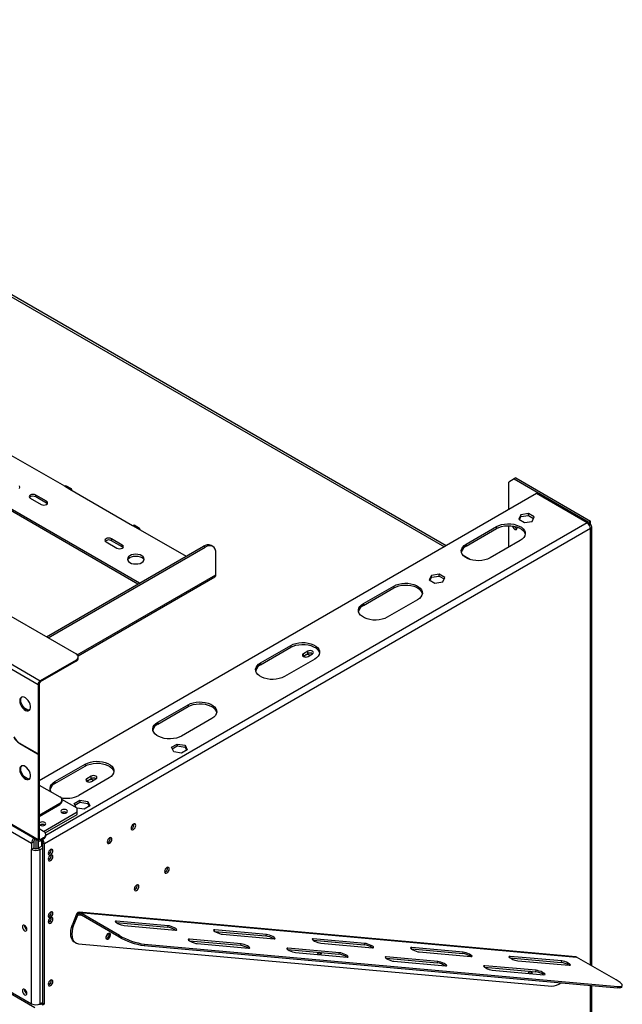
# Model space of a CAD drawing. Units: millimetres. Extents: x 125 to 4924, y 61 to 3591.
# Drawn here: x 4530 to 4924, y 703 to 1346 of the extents above; entities that cross this region are included whole.
import ezdxf

# ---------------------------------------------------------------- set-up
doc = ezdxf.new("R2010")
doc.units = ezdxf.units.MM
doc.header["$LTSCALE"] = 18

msp = doc.modelspace()

# ---------------------------------------------------------------- linework, layer by layer
at = {"color": 7, "linetype": 'Continuous', "lineweight": 25}
for p, q in [((3086.89, 1786.34), (4566.86, 931.97)), ((3055.07, 1669.17), (4542.11, 810.72)), ((3055.48, 1668.26), (4542.53, 809.8)), ((3059.31, 1661.82), (4537.87, 808.27)), ((4808.73, 1002.59), (4524.85, 1166.47)), ((4518.25, 1065.24), (4559.26, 1041.57)), ((4608.4, 978.09), (4480.07, 1052.18)), ((4607.34, 977.48), (4480.07, 1050.96)), ((4853.17, 1046.21), (4849.64, 1044.17)), ((4849.64, 1026.21), (4849.64, 1044.17)), ((4854.23, 1046.82), (4853.17, 1046.21)), ((4853.17, 1046.21), (4901.96, 1018.04)), ((4854.23, 1046.82), (4903.02, 1018.66)), ((4547.59, 1031.57), (4540.52, 1035.65)), ((4540.52, 1034.42), (4540.52, 1035.65)), ((4867.67, 1036.62), (4542.82, 849.09)), ((4559.26, 1041.57), (4562.8, 1039.53)), ((4563.8, 1039.63), (4560.26, 1041.67)), ((4562.8, 1039.53), (4603.81, 1015.85)), ((4900.9, 1017.43), (4867.67, 1036.62)), ((4536.99, 1033.61), (4544.06, 1029.53)), ((4547.59, 1030.34), (4540.52, 1034.42)), ((4547.59, 1030.34), (4547.59, 1031.57)), ((4548.09, 1029.93), (4547.59, 1030.34)), ((4857.45, 1022.76), (4856.09, 1019.83)), ((4862.52, 1023.55), (4857.45, 1022.76)), ((4857.45, 1021.54), (4857.45, 1022.76)), ((4866.24, 1021.4), (4862.52, 1023.55)), ((4862.52, 1022.32), (4862.52, 1023.55)), ((4856.09, 1019.83), (4859.8, 1017.69)), ((4856.53, 1019.57), (4857.45, 1021.54)), ((4857.45, 1021.54), (4862.52, 1022.32)), ((4859.8, 1017.69), (4864.88, 1018.47)), ((4862.52, 1022.32), (4865.79, 1020.43)), ((4864.88, 1018.47), (4866.24, 1021.4)), ((4901.96, 1018.04), (4903.02, 1018.66)), ((4901.96, 1018.04), (4901.96, 1016.49)), ((4903.02, 1016.21), (4902.4, 1015.85)), ((4903.02, 1016.21), (4903.02, 1018.66)), ((4903.02, 1013.76), (4546.22, 807.78)), ((4603.81, 1015.85), (4607.35, 1013.81)), ((4608.35, 1013.91), (4604.81, 1015.95)), ((4607.35, 1013.81), (4638.81, 995.65)), ((4821.78, 1003.59), (4841.57, 1015.02)), ((4821.78, 1002.37), (4841.57, 1013.8)), ((4841.57, 1015.02), (4841.57, 1013.8)), ((4849.64, 1001.72), (4849.64, 1015.66)), ((4903.9, 728.18), (4903.9, 1014.98)), ((4586.49, 1005.03), (4593.56, 1000.95)), ((4597.09, 1002.99), (4590.02, 1007.08)), ((4590.02, 1005.85), (4590.02, 1007.08)), ((4597.09, 1001.77), (4590.02, 1005.85)), ((4821.78, 1003.59), (4821.78, 1002.37)), ((4857.13, 1006.04), (4837.33, 994.61)), ((4547.68, 943.04), (4650.13, 1002.18)), ((4548.75, 942.43), (4651.19, 1001.57)), ((4597.09, 1001.77), (4597.09, 1002.99)), ((4597.59, 1001.36), (4597.09, 1001.77)), ((4651.19, 1001.57), (4650.13, 1002.18)), ((4656.19, 1002.06), (4655.12, 1002.68)), ((4658.26, 983.6), (4658.26, 997.48)), ((4824.58, 993.44), (4819.74, 996.23)), ((4804.11, 983.95), (4799.04, 983.16)), ((4807.83, 981.8), (4804.11, 983.95)), ((4804.11, 982.72), (4804.11, 983.95)), ((4568.19, 930.6), (4657.64, 982.23)), ((4799.04, 983.16), (4797.68, 980.23)), ((4797.68, 980.23), (4801.39, 978.09)), ((4798.13, 979.98), (4799.04, 981.94)), ((4799.04, 981.94), (4799.04, 983.16)), ((4799.04, 981.94), (4804.11, 982.72)), ((4801.39, 978.09), (4806.47, 978.88)), ((4804.11, 982.72), (4807.38, 980.84)), ((4806.47, 978.88), (4807.83, 981.8)), ((4754.6, 964.81), (4774.4, 976.24)), ((4754.6, 963.59), (4774.4, 975.02)), ((4774.4, 976.24), (4774.4, 975.02)), ((4754.6, 964.81), (4754.6, 963.59)), ((4789.96, 967.26), (4770.16, 955.83)), ((4488.37, 946.26), (4543.53, 914.42)), ((4486.96, 943.81), (4542.11, 911.97)), ((4687.43, 926.03), (4707.22, 937.46)), ((4687.43, 924.81), (4707.22, 936.24)), ((4707.22, 937.46), (4707.22, 936.24)), ((4718.21, 933.67), (4715.38, 932.04)), ((4718.21, 932.04), (4718.21, 933.67)), ((4566.86, 927.89), (4543.53, 914.42)), ((4566.86, 927.07), (4543.53, 913.6)), ((4566.86, 927.07), (4566.86, 927.89)), ((4568.33, 929.11), (4568.33, 929.93)), ((4687.43, 926.03), (4687.43, 924.81)), ((4722.78, 928.48), (4702.98, 917.05)), ((4715.38, 930.41), (4715.25, 930.32)), ((4715.38, 930.41), (4715.38, 932.04)), ((4718.21, 932.04), (4715.38, 930.41)), ((4718.49, 930.24), (4721.32, 931.88)), ((4543.53, 914.42), (4543.53, 913.6)), ((4542.82, 912.38), (4542.11, 911.97)), ((4542.11, 911.97), (4542.11, 866.59)), ((4542.82, 912.38), (4542.82, 867)), ((4532.84, 896.81), (4535.84, 895.08)), ((4620.25, 887.26), (4640.05, 898.69)), ((4620.25, 886.03), (4640.05, 897.46)), ((4640.05, 898.69), (4640.05, 897.46)), ((4655.61, 889.7), (4635.81, 878.28)), ((4620.25, 887.26), (4620.25, 886.03)), ((4530.14, 873.32), (4541.72, 866.64)), ((4541.66, 866.83), (4530.2, 873.45)), ((4629.32, 870.9), (4633.03, 873.04)), ((4630.68, 867.97), (4629.32, 870.9)), ((4629.77, 869.93), (4633.03, 871.82)), ((4633.03, 873.04), (4638.11, 872.26)), ((4633.03, 873.04), (4633.03, 871.82)), ((4633.03, 871.82), (4638.11, 871.03)), ((4639.47, 869.33), (4635.75, 867.18)), ((4638.11, 872.26), (4639.47, 869.33)), ((4638.11, 872.26), (4638.11, 871.03)), ((4638.11, 871.03), (4639.02, 869.07)), ((4542.82, 867), (4542.11, 866.59)), ((4542.82, 866.83), (4542.11, 866.42)), ((4542.11, 866.42), (4542.11, 810.72)), ((4542.82, 866.83), (4542.82, 811.13)), ((4635.75, 867.18), (4630.68, 867.97)), ((4553.07, 848.48), (4572.87, 859.91)), ((4553.07, 847.25), (4572.87, 858.68)), ((4572.87, 859.91), (4572.87, 858.68)), ((4532.67, 852.09), (4536.01, 850.17)), ((4588.43, 850.93), (4568.63, 839.5)), ((4576.78, 852.03), (4573.96, 850.4)), ((4573.96, 848.76), (4573.96, 850.4)), ((4576.78, 850.4), (4573.96, 848.76)), ((4576.78, 850.4), (4576.78, 852.03)), ((4577.07, 848.6), (4579.9, 850.23)), ((4542.82, 846.23), (4556.26, 838.48)), ((4553.07, 848.48), (4553.07, 847.25)), ((4573.96, 848.76), (4573.83, 848.68)), ((4567.57, 831.13), (4557.67, 836.84)), ((4557.72, 835.62), (4557.72, 836.43)), ((4565.68, 834.16), (4569.39, 836.3)), ((4569.39, 836.3), (4574.47, 835.52)), ((4569.39, 836.3), (4569.39, 835.08)), ((4542.82, 826.64), (4556.26, 834.39)), ((4542.82, 825.82), (4556.26, 833.58)), ((4556.26, 833.58), (4556.26, 834.39)), ((4566.91, 831.51), (4565.68, 834.16)), ((4566.13, 833.19), (4569.39, 835.08)), ((4572.11, 830.44), (4567.53, 831.15)), ((4567.57, 828.68), (4567.57, 831.13)), ((4569.39, 835.08), (4574.47, 834.29)), ((4575.83, 832.59), (4572.11, 830.44)), ((4574.47, 835.52), (4575.83, 832.59)), ((4574.47, 835.52), (4574.47, 834.29)), ((4574.47, 834.29), (4575.38, 832.33)), ((4545.65, 816.02), (4567.57, 828.68)), ((4546.77, 815.04), (4567.57, 827.05)), ((4557.6, 828.31), (4557.47, 828.23)), ((4567.57, 827.05), (4567.57, 828.68)), ((4545.65, 816.02), (4542.82, 817.66)), ((4543.46, 820.15), (4543.32, 820.06)), ((4603.28, 817.82), (4602.87, 817.65)), ((4540.7, 810.86), (4540.7, 804.66)), ((4542.11, 810.72), (4542.82, 811.13)), ((4543.53, 810.72), (4545.65, 811.94)), ((4543.53, 809.9), (4545.65, 811.13)), ((4543.53, 810.72), (4543.53, 809.9)), ((4545.65, 811.13), (4545.65, 811.94)), ((4547.11, 813.17), (4547.11, 813.98)), ((4539.29, 809.08), (4537.87, 808.27)), ((4537.87, 808.27), (4537.87, 804.19)), ((4539.29, 805), (4537.87, 804.19)), ((4537.87, 703.34), (4537.87, 804.19)), ((4539.29, 809.08), (4539.29, 805)), ((4542.11, 810.04), (4542.11, 805)), ((4542.11, 805), (4545.16, 806.76)), ((4542.11, 805), (4543.53, 804.19)), ((4542.19, 805.04), (4542.19, 810)), ((4543.53, 804.19), (4545.16, 805.12)), ((4543.53, 703.34), (4543.53, 804.19)), ((4544.09, 810.23), (4544.09, 810.23)), ((4544.24, 810.13), (4544.24, 806.23)), ((4545.16, 808.39), (4546.22, 807.78)), ((4545.16, 703.87), (4545.16, 808.39)), ((4546.22, 703.26), (4546.22, 807.78)), ((4587.72, 808.84), (4587.32, 808.66)), ((4549.19, 801.33), (4548.81, 801.17)), ((4549.19, 797.57), (4548.81, 797.41)), ((4550.67, 800.14), (4550.62, 800.55)), ((4625.2, 789.48), (4624.79, 789.31)), ((4625.2, 789.52), (4624.81, 789.35)), ((4605.4, 778.05), (4605, 777.88)), ((4605.4, 778.09), (4605.01, 777.92)), ((4549.19, 760.5), (4548.81, 760.34)), ((4550.67, 759.32), (4550.62, 759.73)), ((4567.25, 761.95), (4564.6, 755.12)), ((4567.96, 761.55), (4565.31, 754.71)), ((4567.96, 761.55), (4567.25, 761.95)), ((4893.4, 734.11), (4568.84, 763.13)), ((4569.37, 762.96), (4569.02, 762.05)), ((4594.83, 747.15), (4569.02, 762.05)), ((4569.37, 762.96), (4893.93, 733.94)), ((4595.18, 748.06), (4569.37, 762.96)), ((4549.19, 756.74), (4548.81, 756.58)), ((4564.6, 755.12), (4565.31, 754.71)), ((4593.12, 756.44), (4626.61, 753.45)), ((4626.96, 754.36), (4593.28, 757.37)), ((4598.23, 754.51), (4631.91, 751.5)), ((4626.61, 753.45), (4626.96, 754.36)), ((4594.83, 747.15), (4595.18, 748.06)), ((4657.42, 750.69), (4690.91, 747.7)), ((4691.26, 748.61), (4657.58, 751.62)), ((4662.53, 748.76), (4696.21, 745.75)), ((4690.91, 747.7), (4691.26, 748.61)), ((4566, 743.61), (4566.71, 743.2)), ((4568.54, 742.64), (4877.79, 714.98)), ((4611.67, 742.27), (4611.32, 741.36)), ((4611.32, 741.36), (4920.57, 713.71)), ((4611.67, 742.27), (4920.92, 714.62)), ((4640.83, 744.59), (4674.32, 741.59)), ((4674.67, 742.5), (4640.99, 745.52)), ((4645.94, 742.66), (4679.62, 739.65)), ((4674.32, 741.59), (4674.67, 742.5)), ((4738.97, 736.76), (4705.29, 739.77)), ((4721.72, 744.94), (4755.21, 741.95)), ((4755.56, 742.86), (4721.88, 745.87)), ((4726.83, 743.02), (4760.51, 740)), ((4755.21, 741.95), (4755.56, 742.86)), ((4819.86, 737.11), (4786.18, 740.12)), ((4484.06, 734.41), (4537.87, 703.34)), ((4705.13, 738.84), (4738.62, 735.84)), ((4710.24, 736.91), (4743.92, 733.9)), ((4738.62, 735.84), (4738.97, 736.76)), ((4803.27, 731.01), (4769.59, 734.02)), ((4786.02, 739.19), (4819.51, 736.2)), ((4791.13, 737.27), (4824.81, 734.25)), ((4819.51, 736.2), (4819.86, 737.11)), ((4850.32, 733.45), (4883.81, 730.45)), ((4884.16, 731.36), (4850.48, 734.37)), ((4919.74, 719.04), (4893.93, 733.94)), ((4769.43, 733.09), (4802.91, 730.09)), ((4774.54, 731.16), (4808.22, 728.15)), ((4802.91, 730.09), (4803.27, 731.01)), ((4833.73, 727.34), (4867.21, 724.35)), ((4867.57, 725.26), (4833.89, 728.27)), ((4855.43, 731.52), (4889.11, 728.51)), ((4883.81, 730.45), (4884.16, 731.36)), ((4497.04, 725.77), (4539.99, 700.97)), ((4838.84, 725.41), (4872.52, 722.4)), ((4867.21, 724.35), (4867.57, 725.26)), ((4549.19, 715.92), (4548.81, 715.76)), ((4550.67, 718.49), (4550.62, 718.9)), ((4903.9, 650.11), (4903.9, 715.2)), ((4920.57, 713.71), (4920.92, 714.62)), ((4923.38, 714.29), (4923.74, 715.2)), ((4545.16, 704.28), (4543.53, 703.34)), ((4545.16, 703.87), (4544.24, 703.34)), ((4544.24, 703.34), (4545.3, 702.73)), ((4545.16, 703.87), (4546.22, 703.26)), ((4546.22, 703.26), (4545.3, 702.73))]:
    msp.add_line(p, q, dxfattribs=at)
at = {"color": 8, "linetype": 'Continuous', "lineweight": 25}
for p, q in [((4522.85, 1166.27), (4807.55, 1001.92)), ((4900.9, 1017.43), (4547.11, 813.2)), ((4903.02, 728.69), (4903.02, 1013.76)), ((4567.7, 931.33), (4658.26, 983.6)), ((4530.28, 873.4), (4530.14, 873.32)), ((4541.86, 866.72), (4541.72, 866.64)), ((4542.82, 811.13), (4543.53, 810.72)), ((4544.09, 810.23), (4544.09, 810.23)), ((4567.96, 761.55), (4570.24, 761.34)), ((4592.97, 756.56), (4593.28, 757.37)), ((4657.27, 750.81), (4657.58, 751.62)), ((4640.67, 744.7), (4640.99, 745.52)), ((4704.97, 738.95), (4705.29, 739.77)), ((4721.57, 745.06), (4721.88, 745.87)), ((4785.86, 739.31), (4786.18, 740.12)), ((4769.27, 733.2), (4769.59, 734.02)), ((4850.16, 733.56), (4850.48, 734.37)), ((4833.57, 727.45), (4833.89, 728.27)), ((4903.02, 650.62), (4903.02, 715.28))]:
    msp.add_line(p, q, dxfattribs=at)
at = {"color": 7, "linetype": 'Continuous', "lineweight": 25, "flags": 128}
for points in [[(4529.93, 1039.93), (4530.11, 1040.75), (4529.93, 1041.57)], [(4540.52, 1035.65), (4539.71, 1035.96), (4538.76, 1036.07), (4537.8, 1035.96), (4536.99, 1035.65), (4536.45, 1035.18), (4536.26, 1034.63), (4536.45, 1034.08), (4536.99, 1033.61)], [(4559.26, 1041.57), (4559.8, 1041.76), (4560.26, 1041.67)], [(4564.21, 1038.71), (4564.1, 1039.27), (4563.8, 1039.63), (4563.34, 1039.72), (4562.8, 1039.53)], [(4544.06, 1029.53), (4544.87, 1029.21), (4545.83, 1029.1), (4546.78, 1029.21), (4547.59, 1029.53), (4548.14, 1029.99), (4548.33, 1030.55), (4548.14, 1031.1), (4547.59, 1031.57)], [(4841.57, 1015.02), (4843.14, 1015.77), (4844.91, 1016.34), (4846.83, 1016.71), (4848.84, 1016.88), (4850.87, 1016.82), (4852.85, 1016.55), (4854.71, 1016.08), (4856.38, 1015.42), (4857.82, 1014.59), (4858.96, 1013.62), (4859.78, 1012.55), (4860.25, 1011.41), (4860.34, 1010.24), (4860.06, 1009.08), (4859.42, 1007.97), (4858.43, 1006.94), (4857.13, 1006.04)], [(4603.81, 1015.85), (4604.35, 1016.04), (4604.81, 1015.95)], [(4608.76, 1012.99), (4608.65, 1013.56), (4608.35, 1013.91), (4607.89, 1014), (4607.35, 1013.81)], [(4841.57, 1013.8), (4843.14, 1014.55), (4844.91, 1015.12), (4846.83, 1015.49), (4848.84, 1015.65), (4850.87, 1015.6), (4852.85, 1015.33), (4854.71, 1014.86), (4856.38, 1014.19), (4857.82, 1013.37), (4858.96, 1012.4), (4859.78, 1011.33), (4860.25, 1010.19), (4860.3, 1009.92)], [(4852.02, 1015.47), (4852.09, 1015.2), (4852.42, 1014.42), (4852.93, 1013.74), (4853.52, 1013.26), (4854.12, 1013.06), (4854.62, 1013.15), (4854.96, 1013.54), (4855.08, 1014.16), (4855, 1014.76)], [(4590.02, 1007.08), (4589.21, 1007.39), (4588.25, 1007.5), (4587.3, 1007.39), (4586.49, 1007.08), (4585.94, 1006.61), (4585.75, 1006.05), (4585.94, 1005.5), (4586.49, 1005.03)], [(4837.33, 994.61), (4835.77, 993.86), (4834, 993.29), (4832.07, 992.92), (4830.06, 992.76), (4828.03, 992.81), (4826.06, 993.08), (4824.2, 993.56), (4822.53, 994.22), (4821.09, 995.05), (4819.94, 996.01), (4819.12, 997.09), (4818.66, 998.23), (4818.57, 999.4), (4818.85, 1000.56), (4819.49, 1001.67), (4820.48, 1002.69), (4821.78, 1003.59)], [(4593.56, 1000.95), (4594.37, 1000.64), (4595.32, 1000.53), (4596.28, 1000.64), (4597.09, 1000.95), (4597.63, 1001.42), (4597.82, 1001.97), (4597.63, 1002.52), (4597.09, 1002.99)], [(4602.04, 991.56), (4603.18, 991.06), (4604.51, 990.74), (4605.93, 990.63), (4607.35, 990.74), (4608.68, 991.06), (4609.82, 991.56), (4610.69, 992.22), (4611.24, 992.99), (4611.43, 993.81), (4611.24, 994.63), (4610.69, 995.4), (4609.82, 996.05), (4608.68, 996.56), (4607.35, 996.88), (4605.93, 996.98), (4604.51, 996.88), (4603.18, 996.56), (4602.04, 996.05), (4601.17, 995.4), (4600.62, 994.63), (4600.43, 993.81), (4600.62, 992.99), (4601.17, 992.22), (4602.04, 991.56)], [(4658.26, 997.48), (4658.12, 999), (4657.72, 1000.3), (4657.07, 1001.33), (4656.19, 1002.06), (4655.11, 1002.46), (4653.89, 1002.51), (4652.57, 1002.21), (4651.19, 1001.57)], [(4600.53, 993.2), (4600.62, 993.41), (4601.17, 994.17), (4602.04, 994.83), (4603.18, 995.33), (4604.51, 995.65), (4605.93, 995.76), (4607.35, 995.65), (4608.68, 995.33), (4609.82, 994.83)], [(4774.4, 976.24), (4775.96, 976.99), (4777.73, 977.56), (4779.66, 977.94), (4781.67, 978.1), (4783.7, 978.04), (4785.67, 977.77), (4787.53, 977.3), (4789.2, 976.64), (4790.64, 975.81), (4791.79, 974.84), (4792.61, 973.77), (4793.07, 972.63), (4793.17, 971.46), (4792.89, 970.3), (4792.24, 969.19), (4791.25, 968.17), (4789.96, 967.26)], [(4774.4, 975.02), (4775.96, 975.77), (4777.73, 976.34), (4779.66, 976.71), (4781.67, 976.87), (4783.7, 976.82), (4785.67, 976.55), (4787.53, 976.08), (4789.2, 975.41), (4790.64, 974.59), (4791.79, 973.62), (4792.61, 972.55), (4793.07, 971.41), (4793.13, 971.14)], [(4770.16, 955.83), (4768.59, 955.09), (4766.82, 954.51), (4764.9, 954.14), (4762.89, 953.98), (4760.86, 954.03), (4758.88, 954.3), (4757.03, 954.78), (4755.35, 955.44), (4753.92, 956.27), (4752.77, 957.23), (4751.95, 958.31), (4751.48, 959.45), (4751.39, 960.62), (4751.67, 961.78), (4752.32, 962.89), (4753.3, 963.91), (4754.6, 964.81)], [(4707.22, 937.46), (4708.79, 938.21), (4710.56, 938.78), (4712.48, 939.16), (4714.49, 939.32), (4716.52, 939.26), (4718.5, 939), (4720.35, 938.52), (4722.03, 937.86), (4723.46, 937.03), (4724.61, 936.06), (4725.43, 934.99), (4725.9, 933.85), (4725.99, 932.68), (4725.71, 931.52), (4725.06, 930.41), (4724.08, 929.39), (4722.78, 928.48)], [(4707.22, 936.24), (4708.79, 936.99), (4710.56, 937.56), (4712.48, 937.93), (4714.49, 938.09), (4716.52, 938.04), (4718.5, 937.77), (4720.35, 937.3), (4722.03, 936.63), (4723.46, 935.81), (4724.61, 934.84), (4725.43, 933.77), (4725.9, 932.63), (4725.95, 932.36)], [(4721.32, 931.88), (4721.79, 932.29), (4721.96, 932.77), (4721.79, 933.26), (4721.32, 933.67), (4720.6, 933.95), (4719.76, 934.04), (4718.92, 933.95), (4718.21, 933.67)], [(4702.98, 917.05), (4701.42, 916.31), (4699.65, 915.74), (4697.72, 915.36), (4695.71, 915.2), (4693.68, 915.26), (4691.71, 915.52), (4689.85, 916), (4688.18, 916.66), (4686.74, 917.49), (4685.59, 918.45), (4684.77, 919.53), (4684.31, 920.67), (4684.21, 921.84), (4684.5, 923), (4685.14, 924.11), (4686.13, 925.13), (4687.43, 926.03)], [(4715.38, 932.04), (4714.9, 931.63), (4714.73, 931.14), (4714.9, 930.65), (4715.38, 930.24), (4716.09, 929.97), (4716.93, 929.87), (4717.77, 929.97), (4718.49, 930.24)], [(4716.7, 931.09), (4716.24, 930.69), (4716.08, 930.23), (4716.14, 929.96)], [(4530.09, 901.27), (4530.22, 900.09), (4530.61, 898.85), (4531.22, 897.64), (4532, 896.54), (4532.91, 895.65), (4533.87, 895.02), (4534.81, 894.7), (4535.67, 894.72), (4536.37, 895.07), (4536.87, 895.73), (4537.13, 896.65), (4537.13, 897.76), (4536.87, 898.98), (4536.37, 900.22), (4535.67, 901.39), (4534.81, 902.39), (4533.87, 903.16), (4532.91, 903.64), (4532, 903.79), (4531.22, 903.61), (4530.61, 903.1), (4530.22, 902.3), (4530.09, 901.27)], [(4536.46, 895.15), (4535.96, 895.07), (4535.06, 895.23), (4534.1, 895.7), (4533.15, 896.47), (4532.3, 897.48), (4531.59, 898.64), (4531.09, 899.88), (4530.83, 901.1), (4530.83, 902.22), (4531.09, 903.14), (4531.51, 903.72)], [(4640.05, 898.69), (4641.61, 899.43), (4643.38, 900), (4645.31, 900.38), (4647.32, 900.54), (4649.35, 900.48), (4651.32, 900.22), (4653.18, 899.74), (4654.85, 899.08), (4656.29, 898.25), (4657.44, 897.28), (4658.26, 896.21), (4658.72, 895.07), (4658.82, 893.9), (4658.53, 892.74), (4657.89, 891.63), (4656.9, 890.61), (4655.61, 889.7)], [(4640.05, 897.46), (4641.61, 898.21), (4643.38, 898.78), (4645.31, 899.15), (4647.32, 899.31), (4649.35, 899.26), (4651.32, 898.99), (4653.18, 898.52), (4654.85, 897.86), (4656.29, 897.03), (4657.44, 896.06), (4658.26, 894.99), (4658.72, 893.85), (4658.78, 893.58)], [(4635.81, 878.28), (4634.24, 877.53), (4632.47, 876.96), (4630.55, 876.58), (4628.54, 876.42), (4626.51, 876.48), (4624.53, 876.74), (4622.68, 877.22), (4621, 877.88), (4619.57, 878.71), (4618.42, 879.68), (4617.6, 880.75), (4617.13, 881.89), (4617.04, 883.06), (4617.32, 884.22), (4617.97, 885.33), (4618.95, 886.35), (4620.25, 887.26)], [(4572.87, 859.91), (4574.44, 860.65), (4576.21, 861.22), (4578.13, 861.6), (4580.14, 861.76), (4582.17, 861.7), (4584.15, 861.44), (4586, 860.96), (4587.68, 860.3), (4589.11, 859.47), (4590.26, 858.51), (4591.08, 857.43), (4591.55, 856.29), (4591.64, 855.12), (4591.36, 853.96), (4590.71, 852.85), (4589.73, 851.83), (4588.43, 850.93)], [(4530.09, 856.36), (4530.22, 855.18), (4530.61, 853.94), (4531.22, 852.73), (4532, 851.63), (4532.91, 850.74), (4533.87, 850.11), (4534.81, 849.79), (4535.67, 849.81), (4536.37, 850.16), (4536.87, 850.82), (4537.13, 851.74), (4537.13, 852.85), (4536.87, 854.07), (4536.37, 855.31), (4535.67, 856.48), (4534.81, 857.48), (4533.87, 858.25), (4532.91, 858.73), (4532, 858.88), (4531.22, 858.7), (4530.61, 858.19), (4530.22, 857.39), (4530.09, 856.36)], [(4536.46, 850.24), (4535.96, 850.16), (4535.06, 850.32), (4534.1, 850.79), (4533.15, 851.56), (4532.3, 852.57), (4531.59, 853.74), (4531.09, 854.97), (4530.83, 856.19), (4530.83, 857.31), (4531.09, 858.23), (4531.51, 858.81)], [(4572.87, 858.68), (4574.44, 859.43), (4576.21, 860), (4578.13, 860.37), (4580.14, 860.53), (4582.17, 860.48), (4584.15, 860.21), (4586, 859.74), (4587.68, 859.08), (4589.11, 858.25), (4590.26, 857.28), (4591.08, 856.21), (4591.55, 855.07), (4591.6, 854.8)], [(4573.96, 850.4), (4573.48, 849.99), (4573.31, 849.5), (4573.48, 849.01), (4573.96, 848.6), (4574.67, 848.33), (4575.51, 848.23), (4576.35, 848.33), (4577.07, 848.6)], [(4575.28, 849.45), (4574.82, 849.05), (4574.66, 848.59), (4574.72, 848.32)], [(4579.9, 850.23), (4580.37, 850.65), (4580.54, 851.13), (4580.37, 851.62), (4579.9, 852.03), (4579.18, 852.31), (4578.34, 852.4), (4577.5, 852.31), (4576.78, 852.03)], [(4550.54, 841.78), (4550.42, 841.97), (4549.96, 843.11), (4549.86, 844.28), (4550.15, 845.44), (4550.79, 846.55), (4551.78, 847.57), (4553.07, 848.48)], [(4557.53, 829.98), (4557.05, 829.57), (4556.89, 829.09), (4557.05, 828.6), (4557.53, 828.19), (4558.24, 827.91), (4559.09, 827.82), (4559.93, 827.91), (4560.64, 828.19), (4561.12, 828.6), (4561.29, 829.09), (4561.12, 829.57), (4560.64, 829.98), (4559.93, 830.26), (4559.09, 830.36), (4558.24, 830.26), (4557.53, 829.98)], [(4542.82, 820.59), (4542.91, 820.44), (4543.39, 820.02), (4544.1, 819.75), (4544.94, 819.65), (4545.78, 819.75), (4546.5, 820.02), (4546.98, 820.44), (4547.14, 820.92), (4546.98, 821.41), (4546.5, 821.82), (4545.78, 822.1), (4544.94, 822.19), (4544.1, 822.1), (4543.39, 821.82), (4543.39, 821.82)], [(4543.39, 821.82), (4542.91, 821.41), (4542.82, 821.26)], [(4604.34, 820.71), (4603.76, 820.25), (4603.26, 819.58), (4602.94, 818.82), (4602.82, 818.08), (4602.94, 817.48), (4603.26, 817.1), (4603.76, 817), (4604.34, 817.2), (4604.92, 817.67), (4605.41, 818.34), (4605.74, 819.1), (4605.86, 819.84), (4605.74, 820.44), (4605.41, 820.82), (4604.92, 820.92), (4604.34, 820.71)], [(4588.78, 811.73), (4588.2, 811.26), (4587.71, 810.6), (4587.38, 809.84), (4587.26, 809.1), (4587.38, 808.5), (4587.71, 808.12), (4588.2, 808.02), (4588.78, 808.22), (4589.37, 808.69), (4589.86, 809.36), (4590.19, 810.12), (4590.3, 810.86), (4590.19, 811.46), (4589.86, 811.84), (4589.37, 811.94), (4588.78, 811.73)], [(4550.25, 804.14), (4549.68, 803.69), (4549.2, 803.04), (4548.87, 802.29), (4548.76, 801.57), (4548.87, 800.98), (4549.2, 800.61), (4549.68, 800.52), (4550.25, 800.71), (4550.81, 801.17), (4551.3, 801.82), (4551.62, 802.56), (4551.73, 803.29), (4551.62, 803.88), (4551.3, 804.25), (4550.81, 804.34), (4550.25, 804.14)], [(4550.25, 800.39), (4549.68, 799.93), (4549.2, 799.28), (4548.87, 798.54), (4548.76, 797.82), (4548.87, 797.22), (4549.2, 796.85), (4549.68, 796.76), (4550.25, 796.96), (4550.81, 797.42), (4551.3, 798.07), (4551.62, 798.81), (4551.73, 799.53), (4551.62, 800.12), (4551.3, 800.49), (4550.81, 800.59), (4550.25, 800.39)], [(4626.26, 792.38), (4625.68, 791.91), (4625.19, 791.24), (4624.86, 790.48), (4624.74, 789.75), (4624.86, 789.14), (4625.19, 788.76), (4625.68, 788.67), (4626.26, 788.87), (4626.84, 789.34), (4627.34, 790), (4627.66, 790.76), (4627.78, 791.5), (4627.66, 792.11), (4627.34, 792.48), (4626.84, 792.58), (4626.26, 792.38)], [(4606.46, 780.95), (4605.88, 780.48), (4605.39, 779.81), (4605.06, 779.05), (4604.94, 778.32), (4605.06, 777.71), (4605.39, 777.33), (4605.88, 777.24), (4606.46, 777.44), (4607.04, 777.91), (4607.54, 778.57), (4607.87, 779.33), (4607.98, 780.07), (4607.87, 780.68), (4607.54, 781.06), (4607.04, 781.15), (4606.46, 780.95)], [(4550.25, 763.32), (4549.68, 762.86), (4549.2, 762.21), (4548.87, 761.47), (4548.76, 760.74), (4548.87, 760.15), (4549.2, 759.78), (4549.68, 759.69), (4550.25, 759.89), (4550.81, 760.35), (4551.3, 761), (4551.62, 761.74), (4551.73, 762.46), (4551.62, 763.05), (4551.3, 763.42), (4550.81, 763.51), (4550.25, 763.32)], [(4550.25, 759.56), (4549.68, 759.1), (4549.2, 758.45), (4548.87, 757.71), (4548.76, 756.99), (4548.87, 756.4), (4549.2, 756.03), (4549.68, 755.93), (4550.25, 756.13), (4550.81, 756.59), (4551.3, 757.24), (4551.62, 757.98), (4551.73, 758.7), (4551.62, 759.29), (4551.3, 759.66), (4550.81, 759.76), (4550.25, 759.56)], [(4534.76, 751.97), (4534.65, 752.69), (4534.33, 753.43), (4533.84, 754.08), (4533.28, 754.54), (4532.71, 754.74), (4532.23, 754.64), (4531.9, 754.27), (4531.79, 753.68), (4531.9, 752.96), (4532.23, 752.22), (4532.71, 751.57), (4533.28, 751.11), (4533.84, 750.91), (4534.33, 751.01), (4534.65, 751.38), (4534.76, 751.97)], [(4566, 743.61), (4565.48, 743.96), (4564.6, 744.91), (4563.95, 746.15), (4563.55, 747.64), (4563.41, 749.33), (4563.55, 751.18), (4563.95, 753.13), (4564.6, 755.12)], [(4565.31, 754.71), (4564.65, 752.72), (4564.26, 750.77), (4564.12, 748.92), (4564.26, 747.23), (4564.65, 745.74), (4565.31, 744.5), (4566.19, 743.56), (4567.28, 742.93), (4568.54, 742.64)], [(4593.28, 757.37), (4592.7, 757.35), (4592.48, 757.16), (4592.66, 756.82), (4593.22, 756.38), (4594.08, 755.88), (4595.14, 755.39), (4596.28, 754.97), (4597.35, 754.67), (4598.23, 754.51)], [(4631.91, 751.5), (4632.5, 751.52), (4632.71, 751.71), (4632.53, 752.05), (4631.98, 752.49), (4631.12, 752.99), (4630.06, 753.48), (4628.92, 753.9), (4627.85, 754.21), (4626.96, 754.36)], [(4534.41, 752.12), (4534.56, 752.09), (4534.75, 752.09)], [(4586.54, 747.63), (4586.35, 746.87), (4586.39, 746.21), (4586.65, 745.74), (4587.1, 745.55), (4587.66, 745.65), (4588.25, 746.04), (4588.78, 746.65), (4589.17, 747.39), (4589.36, 748.15), (4589.32, 748.81), (4589.06, 749.27), (4588.62, 749.47), (4588.05, 749.36), (4587.46, 748.98), (4586.93, 748.37), (4586.54, 747.63)], [(4657.58, 751.62), (4657, 751.6), (4656.78, 751.41), (4656.96, 751.07), (4657.52, 750.63), (4658.38, 750.13), (4659.44, 749.65), (4660.58, 749.22), (4661.65, 748.92), (4662.53, 748.76)], [(4696.21, 745.75), (4696.8, 745.77), (4697.01, 745.96), (4696.83, 746.3), (4696.28, 746.75), (4695.42, 747.24), (4694.36, 747.73), (4693.22, 748.15), (4692.15, 748.46), (4691.26, 748.61)], [(4640.99, 745.52), (4640.41, 745.5), (4640.19, 745.31), (4640.37, 744.97), (4640.92, 744.52), (4641.78, 744.03), (4642.85, 743.54), (4643.98, 743.12), (4645.06, 742.81), (4645.94, 742.66)], [(4679.62, 739.65), (4680.2, 739.67), (4680.42, 739.86), (4680.24, 740.2), (4679.68, 740.64), (4678.83, 741.14), (4677.76, 741.62), (4676.63, 742.05), (4675.55, 742.35), (4674.67, 742.5)], [(4705.29, 739.77), (4704.7, 739.75), (4704.49, 739.56), (4704.67, 739.22), (4705.22, 738.78), (4706.08, 738.28), (4707.14, 737.79), (4708.28, 737.37), (4709.36, 737.06), (4710.24, 736.91)], [(4721.88, 745.87), (4721.3, 745.85), (4721.08, 745.66), (4721.26, 745.32), (4721.82, 744.88), (4722.68, 744.38), (4723.74, 743.9), (4724.87, 743.47), (4725.95, 743.17), (4726.83, 743.02)], [(4760.51, 740), (4761.1, 740.02), (4761.31, 740.22), (4761.13, 740.55), (4760.58, 741), (4759.72, 741.49), (4758.66, 741.98), (4757.52, 742.4), (4756.44, 742.71), (4755.56, 742.86)], [(4786.18, 740.12), (4785.6, 740.1), (4785.38, 739.91), (4785.56, 739.58), (4786.11, 739.13), (4786.97, 738.64), (4788.04, 738.15), (4789.17, 737.72), (4790.25, 737.42), (4791.13, 737.27)], [(4743.92, 733.9), (4744.5, 733.92), (4744.72, 734.11), (4744.54, 734.45), (4743.98, 734.89), (4743.12, 735.39), (4742.06, 735.88), (4740.93, 736.3), (4739.85, 736.6), (4738.97, 736.76)], [(4769.59, 734.02), (4769, 734), (4768.79, 733.81), (4768.97, 733.47), (4769.52, 733.03), (4770.38, 732.53), (4771.44, 732.04), (4772.58, 731.62), (4773.65, 731.31), (4774.54, 731.16)], [(4824.81, 734.25), (4825.39, 734.28), (4825.61, 734.47), (4825.43, 734.8), (4824.88, 735.25), (4824.02, 735.74), (4822.95, 736.23), (4821.82, 736.65), (4820.74, 736.96), (4819.86, 737.11)], [(4850.48, 734.37), (4849.9, 734.35), (4849.68, 734.16), (4849.86, 733.83), (4850.41, 733.38), (4851.27, 732.89), (4852.34, 732.4), (4853.47, 731.97), (4854.55, 731.67), (4855.43, 731.52)], [(4893.93, 733.94), (4893.64, 734.06), (4893.4, 734.11)], [(4808.22, 728.15), (4808.8, 728.17), (4809.02, 728.36), (4808.84, 728.7), (4808.28, 729.14), (4807.42, 729.64), (4806.36, 730.13), (4805.22, 730.55), (4804.15, 730.85), (4803.27, 731.01)], [(4833.89, 728.27), (4833.3, 728.25), (4833.09, 728.06), (4833.27, 727.72), (4833.82, 727.28), (4834.68, 726.78), (4835.74, 726.29), (4836.88, 725.87), (4837.95, 725.56), (4838.84, 725.41)], [(4889.11, 728.51), (4889.69, 728.53), (4889.91, 728.72), (4889.73, 729.05), (4889.18, 729.5), (4888.32, 729.99), (4887.25, 730.48), (4886.12, 730.91), (4885.04, 731.21), (4884.16, 731.36)], [(4872.52, 722.4), (4873.1, 722.42), (4873.32, 722.61), (4873.14, 722.95), (4872.58, 723.39), (4871.72, 723.89), (4870.66, 724.38), (4869.52, 724.8), (4868.45, 725.11), (4867.57, 725.26)], [(4550.25, 718.73), (4549.68, 718.28), (4549.2, 717.63), (4548.87, 716.88), (4548.76, 716.16), (4548.87, 715.57), (4549.2, 715.2), (4549.68, 715.11), (4550.25, 715.3), (4550.81, 715.76), (4551.3, 716.41), (4551.62, 717.15), (4551.73, 717.88), (4551.62, 718.47), (4551.3, 718.84), (4550.81, 718.93), (4550.25, 718.73)], [(4920.92, 714.62), (4922.12, 714.58), (4923.01, 714.7), (4923.57, 714.96), (4923.78, 715.38), (4923.63, 715.92), (4923.13, 716.58), (4922.3, 717.34), (4921.16, 718.16), (4919.74, 719.04)], [(4923.38, 714.29), (4923.21, 714.05), (4922.65, 713.78), (4921.76, 713.67), (4920.57, 713.71)], [(4534.76, 710.16), (4534.65, 710.88), (4534.33, 711.62), (4533.84, 712.27), (4533.28, 712.73), (4532.71, 712.93), (4532.23, 712.84), (4531.9, 712.47), (4531.79, 711.87), (4531.9, 711.15), (4532.23, 710.41), (4532.71, 709.76), (4533.28, 709.3), (4533.84, 709.11), (4534.33, 709.2), (4534.65, 709.57), (4534.76, 710.16)]]:
    msp.add_lwpolyline(points, dxfattribs=at)
at = {"color": 7, "linetype": 'Continuous', "lineweight": 25}
for centre, radius, start, end in [((4538.79, 1031.45), 3.44, 59.71759, 131.84292), ((4898.42, 1013.55), 4.61, 2.60548, 57.39452), ((4902.56, 1014.98), 1.31, 290.78342, 69.21658), ((4856.03, 1016.41), 2.9, 204.37823, 249.65424), ((4588.29, 1002.88), 3.44, 59.71759, 131.84292), ((4653.05, 998.09), 5.03, 65.69288, 125.61758), ((4824.28, 997.08), 5.85, 115.39309, 166.06748), ((4608.5, 992.1), 3.04, 21.25292, 64.18534), ((4656.79, 983.44), 1.48, 305.01333, 6.29885), ((4757.11, 958.3), 5.85, 115.39315, 166.06679), ((4566.09, 929.93), 2.18, 290.78342, 69.21658), ((4565.83, 929.36), 2.51, 294.37466, 354.3052), ((4718.18, 928.36), 3.1, 58.38556, 118.4631), ((4719.75, 929.18), 3.25, 58.68651, 118.43194), ((4689.93, 919.52), 5.85, 115.39302, 166.06823), ((4545.18, 911.83), 3.07, 122.60548, 177.39452), ((4544.36, 912.31), 1.54, 122.60548, 177.39452), ((4622.76, 880.74), 5.85, 115.39309, 166.06748), ((4536.25, 883.11), 11.54, 208.85561, 238.04533), ((4536.31, 883.24), 11.54, 208.85561, 238.04533), ((4545.21, 872.97), 7.09, 239.95959, 244.14422), ((4545.29, 872.82), 7.15, 239.97019, 243.598), ((4545.9, 873.03), 6.92, 242.18691, 243.62492), ((4576.76, 846.72), 3.1, 58.38556, 118.4631), ((4578.33, 847.54), 3.25, 58.68651, 118.43194), ((4555.58, 841.96), 5.85, 115.39317, 166.06663), ((4555.48, 836.43), 2.18, 290.78342, 69.21658), ((4560.79, 854.94), 17.32, 256.81547, 296.92727), ((4555.22, 835.87), 2.51, 294.37466, 354.3052), ((4559.09, 825.61), 3.15, 57.60292, 122.39709), ((4559.08, 825.58), 3.1, 58.41964, 118.45956), ((4544.94, 817.45), 3.15, 57.60289, 122.39712), ((4544.94, 817.42), 3.1, 58.41921, 118.4596), ((4601.71, 820.45), 3.06, 300.76679, 8.18845), ((4543.99, 807.99), 6.12, 142.08325, 177.35454), ((4542.38, 808.94), 3.1, 134.62813, 177.30482), ((4542.98, 810.58), 0.873, 170.78596, 309.20329), ((4543.25, 811.06), 0.437, 170.78596, 309.20329), ((4541.58, 807.56), 4.64, 2.69748, 43.13688), ((4544.88, 813.98), 2.18, 290.78342, 69.21658), ((4544.61, 813.42), 2.51, 294.37466, 354.3052), ((4586.16, 811.47), 3.06, 300.76679, 8.18845), ((4540.7, 809.64), 6.15, 242.60967, 297.39033), ((4540.7, 807.73), 3.07, 242.60967, 297.39033), ((4542.85, 808.29), 2.31, 2.60548, 57.39452), ((4547.65, 803.9), 3, 300.83333, 7.66831), ((4547.67, 800.19), 3, 292.33695, 359.16673), ((4547.65, 800.15), 3, 300.83333, 7.66831), ((4623.63, 792.11), 3.06, 300.76679, 8.18845), ((4623.68, 792.09), 2.98, 300.71101, 8.61864), ((4603.83, 780.68), 3.06, 300.76679, 8.18845), ((4603.88, 780.66), 2.98, 300.71101, 8.61864), ((4547.66, 759.36), 3.01, 293.00843, 359.08228), ((4547.65, 763.08), 3, 300.83333, 7.66831), ((4547.65, 759.32), 3, 300.83333, 7.66831), ((4568.72, 761.59), 1.52, 64.74922, 165.99828), ((4568.69, 761.36), 0.759, 64.74922, 165.99828), ((4536.24, 754.54), 3.04, 179.2362, 240.75843), ((4624.9, 741.2), 12.37, 56.56142, 82.06884), ((4584.22, 749.61), 3.37, 309.52023, 350.48515), ((4585.98, 748.59), 2.63, 280.65006, 19.49348), ((4585.92, 748.54), 2.65, 282.64203, 343.81532), ((4586.71, 748.69), 1.96, 333.09228, 24.08151), ((4618.57, 788.41), 47.61, 240.08736, 261.24425), ((4618.76, 788.86), 47.12, 239.97785, 261.35375), ((4689.2, 735.45), 12.37, 56.56142, 82.06884), ((4672.61, 729.34), 12.37, 56.56142, 82.06884), ((4753.5, 729.7), 12.37, 56.56142, 82.06884), ((4727.3, 734.28), 3.13, 119.84777, 154.29339), ((4722.04, 737.29), 3.34, 329.5868, 349.40059), ((4724.09, 736.4), 2.32, 336.63651, 13.42983), ((4724.31, 736.4), 2.15, 334.57344, 14.38301), ((4725.46, 735.98), 1.7, 340.12446, 32.17837), ((4736.91, 723.6), 12.37, 56.56142, 82.06884), ((4817.8, 723.95), 12.37, 56.56142, 82.06884), ((4801.21, 717.85), 12.37, 56.56142, 82.06884), ((4882.1, 718.2), 12.37, 56.56142, 82.06884), ((4865.08, 721.96), 3.13, 119.84777, 154.29339), ((4859.84, 724.96), 3.32, 329.56023, 350.45278), ((4861.87, 724.08), 2.32, 336.63651, 13.42983), ((4862.09, 724.08), 2.15, 334.57344, 14.38301), ((4863.25, 723.66), 1.7, 340.12446, 32.17837), ((4865.51, 712.1), 12.37, 56.56142, 82.06884), ((4547.66, 718.54), 3.01, 293.00843, 359.08228), ((4547.65, 718.49), 3, 300.83333, 7.66831), ((4877.89, 723.71), 8.73, 269.31432, 309.99446), ((4536.34, 712.79), 3.18, 181.4452, 239.78987), ((4536.24, 712.73), 3.04, 179.2362, 240.75843), ((4540.7, 708.8), 6.15, 242.60967, 297.39033), ((4543.2, 705.31), 2.23, 265.36185, 297.75269)]:
    msp.add_arc(centre, radius, start, end, dxfattribs=at)

doc.saveas('drawing.dxf')
